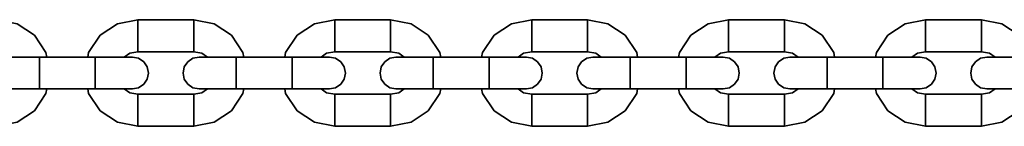
# Model space of a CAD drawing. Units: millimetres. Extents: x -8135 to 8075, y -8950 to -4835.
# Drawn here: x -5895 to -5710, y -6890 to -6870 of the extents above; entities that cross this region are included whole.
import ezdxf

# ---------------------------------------------------------------- set-up
doc = ezdxf.new("R2010")
doc.units = ezdxf.units.MM
doc.header["$LTSCALE"] = 5
doc.linetypes.add('AUSGEZOGEN', pattern=[0])
doc.layers.add('VERDECKT', color=7, linetype='Continuous')

# ---------------------------------------------------------------- blocks, each defined once
blk = doc.blocks.new('Kettenglied 6 mm_nNn057')
at = {"layer": 'VERDECKT', "color": 7, "linetype": 'AUSGEZOGEN', "lineweight": 35}
for p, q in [((-5913.83, -6870.76), (-5917.08, -6872.93)), ((-5910.01, -6870), (-5913.83, -6870.76)), ((-5899.51, -6870), (-5910.01, -6870)), ((-5910.01, -6876), (-5910.01, -6870)), ((-5895.68, -6870.76), (-5899.51, -6870)), ((-5899.51, -6876), (-5899.51, -6870)), ((-5892.44, -6872.93), (-5895.68, -6870.76)), ((-5917.08, -6872.93), (-5919.25, -6876.17)), ((-5890.27, -6876.17), (-5892.44, -6872.93)), ((-5919.25, -6876.17), (-5919.41, -6877)), ((-5912.58, -6877), (-5911.54, -6876.3)), ((-5911.54, -6876.3), (-5910.01, -6876)), ((-5910.01, -6876), (-5899.51, -6876)), ((-5899.51, -6876), (-5897.98, -6876.3)), ((-5897.98, -6876.3), (-5896.94, -6877)), ((-5890.1, -6877), (-5890.27, -6876.17)), ((-5900.63, -6877.88), (-5901.28, -6878.85)), ((-5899.66, -6877.23), (-5900.63, -6877.88)), ((-5898.51, -6877), (-5899.66, -6877.23)), ((-5874.01, -6877), (-5898.51, -6877)), ((-5891.51, -6883), (-5891.51, -6877)), ((-5881.01, -6883), (-5881.01, -6877)), ((-5872.86, -6877.23), (-5874.01, -6877)), ((-5871.89, -6877.88), (-5872.86, -6877.23)), ((-5871.24, -6878.85), (-5871.89, -6877.88)), ((-5901.28, -6878.85), (-5901.51, -6880)), ((-5901.51, -6880), (-5901.28, -6881.15)), ((-5871.01, -6880), (-5871.24, -6878.85)), ((-5871.24, -6881.15), (-5871.01, -6880)), ((-5901.28, -6881.15), (-5900.63, -6882.12)), ((-5871.89, -6882.12), (-5871.24, -6881.15)), ((-5919.41, -6883), (-5919.25, -6883.83)), ((-5919.25, -6883.83), (-5917.08, -6887.07)), ((-5911.54, -6883.7), (-5912.58, -6883)), ((-5910.01, -6884), (-5911.54, -6883.7)), ((-5900.63, -6882.12), (-5899.66, -6882.77)), ((-5899.66, -6882.77), (-5898.51, -6883)), ((-5897.98, -6883.7), (-5899.51, -6884)), ((-5898.51, -6883), (-5874.01, -6883)), ((-5896.94, -6883), (-5897.98, -6883.7)), ((-5892.44, -6887.07), (-5890.27, -6883.83)), ((-5890.27, -6883.83), (-5890.1, -6883)), ((-5874.01, -6883), (-5872.86, -6882.77)), ((-5872.86, -6882.77), (-5871.89, -6882.12)), ((-5899.51, -6884), (-5910.01, -6884)), ((-5910.01, -6884), (-5910.01, -6890)), ((-5899.51, -6890), (-5899.51, -6884)), ((-5917.08, -6887.07), (-5913.83, -6889.24)), ((-5895.68, -6889.24), (-5892.44, -6887.07)), ((-5913.83, -6889.24), (-5910.01, -6890)), ((-5899.51, -6890), (-5895.68, -6889.24)), ((-5910.01, -6890), (-5899.51, -6890))]:
    blk.add_line(p, q, dxfattribs=at)
blk = doc.blocks.new('Kettenglied 6 mm_nNn058')
at = {"layer": 'VERDECKT', "color": 7, "linetype": 'AUSGEZOGEN', "lineweight": 35}
for p, q in [((-5876.83, -6870.76), (-5880.08, -6872.93)), ((-5873.01, -6870), (-5876.83, -6870.76)), ((-5862.51, -6870), (-5873.01, -6870)), ((-5873.01, -6876), (-5873.01, -6870)), ((-5858.68, -6870.76), (-5862.51, -6870)), ((-5862.51, -6876), (-5862.51, -6870)), ((-5855.44, -6872.93), (-5858.68, -6870.76)), ((-5880.08, -6872.93), (-5882.25, -6876.17)), ((-5853.27, -6876.17), (-5855.44, -6872.93)), ((-5882.25, -6876.17), (-5882.41, -6877)), ((-5875.58, -6877), (-5874.54, -6876.3)), ((-5874.54, -6876.3), (-5873.01, -6876)), ((-5873.01, -6876), (-5862.51, -6876)), ((-5862.51, -6876), (-5860.98, -6876.3)), ((-5860.98, -6876.3), (-5859.94, -6877)), ((-5853.1, -6877), (-5853.27, -6876.17)), ((-5863.63, -6877.88), (-5864.28, -6878.85)), ((-5862.66, -6877.23), (-5863.63, -6877.88)), ((-5861.51, -6877), (-5862.66, -6877.23)), ((-5837.01, -6877), (-5861.51, -6877)), ((-5854.51, -6883), (-5854.51, -6877)), ((-5844.01, -6883), (-5844.01, -6877)), ((-5835.86, -6877.23), (-5837.01, -6877)), ((-5834.89, -6877.88), (-5835.86, -6877.23)), ((-5834.24, -6878.85), (-5834.89, -6877.88)), ((-5864.28, -6878.85), (-5864.51, -6880)), ((-5864.51, -6880), (-5864.28, -6881.15)), ((-5834.01, -6880), (-5834.24, -6878.85)), ((-5834.24, -6881.15), (-5834.01, -6880)), ((-5864.28, -6881.15), (-5863.63, -6882.12)), ((-5834.89, -6882.12), (-5834.24, -6881.15)), ((-5882.41, -6883), (-5882.25, -6883.83)), ((-5882.25, -6883.83), (-5880.08, -6887.07)), ((-5874.54, -6883.7), (-5875.58, -6883)), ((-5873.01, -6884), (-5874.54, -6883.7)), ((-5863.63, -6882.12), (-5862.66, -6882.77)), ((-5862.66, -6882.77), (-5861.51, -6883)), ((-5860.98, -6883.7), (-5862.51, -6884)), ((-5861.51, -6883), (-5837.01, -6883)), ((-5859.94, -6883), (-5860.98, -6883.7)), ((-5855.44, -6887.07), (-5853.27, -6883.83)), ((-5853.27, -6883.83), (-5853.1, -6883)), ((-5837.01, -6883), (-5835.86, -6882.77)), ((-5835.86, -6882.77), (-5834.89, -6882.12)), ((-5862.51, -6884), (-5873.01, -6884)), ((-5873.01, -6884), (-5873.01, -6890)), ((-5862.51, -6890), (-5862.51, -6884)), ((-5880.08, -6887.07), (-5876.83, -6889.24)), ((-5858.68, -6889.24), (-5855.44, -6887.07)), ((-5876.83, -6889.24), (-5873.01, -6890)), ((-5862.51, -6890), (-5858.68, -6889.24)), ((-5873.01, -6890), (-5862.51, -6890))]:
    blk.add_line(p, q, dxfattribs=at)
blk = doc.blocks.new('Kettenglied 6 mm_nNn059')
at = {"layer": 'VERDECKT', "color": 7, "linetype": 'AUSGEZOGEN', "lineweight": 35}
for p, q in [((-5839.83, -6870.76), (-5843.08, -6872.93)), ((-5836.01, -6870), (-5839.83, -6870.76)), ((-5825.51, -6870), (-5836.01, -6870)), ((-5836.01, -6876), (-5836.01, -6870)), ((-5821.68, -6870.76), (-5825.51, -6870)), ((-5825.51, -6876), (-5825.51, -6870)), ((-5818.44, -6872.93), (-5821.68, -6870.76)), ((-5843.08, -6872.93), (-5845.25, -6876.17)), ((-5816.27, -6876.17), (-5818.44, -6872.93)), ((-5845.25, -6876.17), (-5845.41, -6877)), ((-5838.58, -6877), (-5837.54, -6876.3)), ((-5837.54, -6876.3), (-5836.01, -6876)), ((-5836.01, -6876), (-5825.51, -6876)), ((-5825.51, -6876), (-5823.98, -6876.3)), ((-5823.98, -6876.3), (-5822.94, -6877)), ((-5816.1, -6877), (-5816.27, -6876.17)), ((-5826.63, -6877.88), (-5827.28, -6878.85)), ((-5825.66, -6877.23), (-5826.63, -6877.88)), ((-5824.51, -6877), (-5825.66, -6877.23)), ((-5800.01, -6877), (-5824.51, -6877)), ((-5817.51, -6883), (-5817.51, -6877)), ((-5807.01, -6883), (-5807.01, -6877)), ((-5798.86, -6877.23), (-5800.01, -6877)), ((-5797.89, -6877.88), (-5798.86, -6877.23)), ((-5797.24, -6878.85), (-5797.89, -6877.88)), ((-5827.28, -6878.85), (-5827.51, -6880)), ((-5827.51, -6880), (-5827.28, -6881.15)), ((-5797.01, -6880), (-5797.24, -6878.85)), ((-5797.24, -6881.15), (-5797.01, -6880)), ((-5827.28, -6881.15), (-5826.63, -6882.12)), ((-5797.89, -6882.12), (-5797.24, -6881.15)), ((-5845.41, -6883), (-5845.25, -6883.83)), ((-5845.25, -6883.83), (-5843.08, -6887.07)), ((-5837.54, -6883.7), (-5838.58, -6883)), ((-5836.01, -6884), (-5837.54, -6883.7)), ((-5826.63, -6882.12), (-5825.66, -6882.77)), ((-5825.66, -6882.77), (-5824.51, -6883)), ((-5823.98, -6883.7), (-5825.51, -6884)), ((-5824.51, -6883), (-5800.01, -6883)), ((-5822.94, -6883), (-5823.98, -6883.7)), ((-5818.44, -6887.07), (-5816.27, -6883.83)), ((-5816.27, -6883.83), (-5816.1, -6883)), ((-5800.01, -6883), (-5798.86, -6882.77)), ((-5798.86, -6882.77), (-5797.89, -6882.12)), ((-5825.51, -6884), (-5836.01, -6884)), ((-5836.01, -6884), (-5836.01, -6890)), ((-5825.51, -6890), (-5825.51, -6884)), ((-5843.08, -6887.07), (-5839.83, -6889.24)), ((-5821.68, -6889.24), (-5818.44, -6887.07)), ((-5839.83, -6889.24), (-5836.01, -6890)), ((-5825.51, -6890), (-5821.68, -6889.24)), ((-5836.01, -6890), (-5825.51, -6890))]:
    blk.add_line(p, q, dxfattribs=at)
blk = doc.blocks.new('Kettenglied 6 mm_nNn060')
at = {"layer": 'VERDECKT', "color": 7, "linetype": 'AUSGEZOGEN', "lineweight": 35}
for p, q in [((-5802.83, -6870.76), (-5806.08, -6872.93)), ((-5799.01, -6870), (-5802.83, -6870.76)), ((-5788.51, -6870), (-5799.01, -6870)), ((-5799.01, -6876), (-5799.01, -6870)), ((-5784.68, -6870.76), (-5788.51, -6870)), ((-5788.51, -6876), (-5788.51, -6870)), ((-5781.44, -6872.93), (-5784.68, -6870.76)), ((-5806.08, -6872.93), (-5808.25, -6876.17)), ((-5779.27, -6876.17), (-5781.44, -6872.93)), ((-5808.25, -6876.17), (-5808.41, -6877)), ((-5801.58, -6877), (-5800.54, -6876.3)), ((-5800.54, -6876.3), (-5799.01, -6876)), ((-5799.01, -6876), (-5788.51, -6876)), ((-5788.51, -6876), (-5786.98, -6876.3)), ((-5786.98, -6876.3), (-5785.94, -6877)), ((-5779.1, -6877), (-5779.27, -6876.17)), ((-5789.63, -6877.88), (-5790.28, -6878.85)), ((-5788.66, -6877.23), (-5789.63, -6877.88)), ((-5787.51, -6877), (-5788.66, -6877.23)), ((-5763.01, -6877), (-5787.51, -6877)), ((-5780.51, -6883), (-5780.51, -6877)), ((-5770.01, -6883), (-5770.01, -6877)), ((-5761.86, -6877.23), (-5763.01, -6877)), ((-5760.89, -6877.88), (-5761.86, -6877.23)), ((-5760.24, -6878.85), (-5760.89, -6877.88)), ((-5790.28, -6878.85), (-5790.51, -6880)), ((-5790.51, -6880), (-5790.28, -6881.15)), ((-5760.01, -6880), (-5760.24, -6878.85)), ((-5760.24, -6881.15), (-5760.01, -6880)), ((-5790.28, -6881.15), (-5789.63, -6882.12)), ((-5760.89, -6882.12), (-5760.24, -6881.15)), ((-5808.41, -6883), (-5808.25, -6883.83)), ((-5808.25, -6883.83), (-5806.08, -6887.07)), ((-5800.54, -6883.7), (-5801.58, -6883)), ((-5799.01, -6884), (-5800.54, -6883.7)), ((-5789.63, -6882.12), (-5788.66, -6882.77)), ((-5788.66, -6882.77), (-5787.51, -6883)), ((-5786.98, -6883.7), (-5788.51, -6884)), ((-5787.51, -6883), (-5763.01, -6883)), ((-5785.94, -6883), (-5786.98, -6883.7)), ((-5781.44, -6887.07), (-5779.27, -6883.83)), ((-5779.27, -6883.83), (-5779.1, -6883)), ((-5763.01, -6883), (-5761.86, -6882.77)), ((-5761.86, -6882.77), (-5760.89, -6882.12)), ((-5788.51, -6884), (-5799.01, -6884)), ((-5799.01, -6884), (-5799.01, -6890)), ((-5788.51, -6890), (-5788.51, -6884)), ((-5806.08, -6887.07), (-5802.83, -6889.24)), ((-5784.68, -6889.24), (-5781.44, -6887.07)), ((-5802.83, -6889.24), (-5799.01, -6890)), ((-5788.51, -6890), (-5784.68, -6889.24)), ((-5799.01, -6890), (-5788.51, -6890))]:
    blk.add_line(p, q, dxfattribs=at)
blk = doc.blocks.new('Kettenglied 6 mm_nNn061')
at = {"layer": 'VERDECKT', "color": 7, "linetype": 'AUSGEZOGEN', "lineweight": 35}
for p, q in [((-5765.83, -6870.76), (-5769.08, -6872.93)), ((-5762.01, -6870), (-5765.83, -6870.76)), ((-5751.51, -6870), (-5762.01, -6870)), ((-5762.01, -6876), (-5762.01, -6870)), ((-5747.68, -6870.76), (-5751.51, -6870)), ((-5751.51, -6876), (-5751.51, -6870)), ((-5744.44, -6872.93), (-5747.68, -6870.76)), ((-5769.08, -6872.93), (-5771.25, -6876.17)), ((-5742.27, -6876.17), (-5744.44, -6872.93)), ((-5771.25, -6876.17), (-5771.41, -6877)), ((-5764.58, -6877), (-5763.54, -6876.3)), ((-5763.54, -6876.3), (-5762.01, -6876)), ((-5762.01, -6876), (-5751.51, -6876)), ((-5751.51, -6876), (-5749.98, -6876.3)), ((-5749.98, -6876.3), (-5748.94, -6877)), ((-5742.1, -6877), (-5742.27, -6876.17)), ((-5752.63, -6877.88), (-5753.28, -6878.85)), ((-5751.66, -6877.23), (-5752.63, -6877.88)), ((-5750.51, -6877), (-5751.66, -6877.23)), ((-5726.01, -6877), (-5750.51, -6877)), ((-5743.51, -6883), (-5743.51, -6877)), ((-5733.01, -6883), (-5733.01, -6877)), ((-5724.86, -6877.23), (-5726.01, -6877)), ((-5723.89, -6877.88), (-5724.86, -6877.23)), ((-5723.24, -6878.85), (-5723.89, -6877.88)), ((-5753.28, -6878.85), (-5753.51, -6880)), ((-5753.51, -6880), (-5753.28, -6881.15)), ((-5723.01, -6880), (-5723.24, -6878.85)), ((-5723.24, -6881.15), (-5723.01, -6880)), ((-5753.28, -6881.15), (-5752.63, -6882.12)), ((-5723.89, -6882.12), (-5723.24, -6881.15)), ((-5771.41, -6883), (-5771.25, -6883.83)), ((-5771.25, -6883.83), (-5769.08, -6887.07)), ((-5763.54, -6883.7), (-5764.58, -6883)), ((-5762.01, -6884), (-5763.54, -6883.7)), ((-5752.63, -6882.12), (-5751.66, -6882.77)), ((-5751.66, -6882.77), (-5750.51, -6883)), ((-5749.98, -6883.7), (-5751.51, -6884)), ((-5750.51, -6883), (-5726.01, -6883)), ((-5748.94, -6883), (-5749.98, -6883.7)), ((-5744.44, -6887.07), (-5742.27, -6883.83)), ((-5742.27, -6883.83), (-5742.1, -6883)), ((-5726.01, -6883), (-5724.86, -6882.77)), ((-5724.86, -6882.77), (-5723.89, -6882.12)), ((-5751.51, -6884), (-5762.01, -6884)), ((-5762.01, -6884), (-5762.01, -6890)), ((-5751.51, -6890), (-5751.51, -6884)), ((-5769.08, -6887.07), (-5765.83, -6889.24)), ((-5747.68, -6889.24), (-5744.44, -6887.07)), ((-5765.83, -6889.24), (-5762.01, -6890)), ((-5751.51, -6890), (-5747.68, -6889.24)), ((-5762.01, -6890), (-5751.51, -6890))]:
    blk.add_line(p, q, dxfattribs=at)
blk = doc.blocks.new('Kettenglied 6 mm_nNn062')
at = {"layer": 'VERDECKT', "color": 7, "linetype": 'AUSGEZOGEN', "lineweight": 35}
for p, q in [((-5728.83, -6870.76), (-5732.08, -6872.93)), ((-5725.01, -6870), (-5728.83, -6870.76)), ((-5714.51, -6870), (-5725.01, -6870)), ((-5725.01, -6876), (-5725.01, -6870)), ((-5710.68, -6870.76), (-5714.51, -6870)), ((-5714.51, -6876), (-5714.51, -6870)), ((-5707.44, -6872.93), (-5710.68, -6870.76)), ((-5732.08, -6872.93), (-5734.25, -6876.17)), ((-5705.27, -6876.17), (-5707.44, -6872.93)), ((-5734.25, -6876.17), (-5734.41, -6877)), ((-5727.58, -6877), (-5726.54, -6876.3)), ((-5726.54, -6876.3), (-5725.01, -6876)), ((-5725.01, -6876), (-5714.51, -6876)), ((-5714.51, -6876), (-5712.98, -6876.3)), ((-5712.98, -6876.3), (-5711.94, -6877)), ((-5705.1, -6877), (-5705.27, -6876.17)), ((-5715.63, -6877.88), (-5716.28, -6878.85)), ((-5714.66, -6877.23), (-5715.63, -6877.88)), ((-5713.51, -6877), (-5714.66, -6877.23)), ((-5689.01, -6877), (-5713.51, -6877)), ((-5706.51, -6883), (-5706.51, -6877)), ((-5696.01, -6883), (-5696.01, -6877)), ((-5687.86, -6877.23), (-5689.01, -6877)), ((-5686.89, -6877.88), (-5687.86, -6877.23)), ((-5686.24, -6878.85), (-5686.89, -6877.88)), ((-5716.28, -6878.85), (-5716.51, -6880)), ((-5716.51, -6880), (-5716.28, -6881.15)), ((-5686.01, -6880), (-5686.24, -6878.85)), ((-5686.24, -6881.15), (-5686.01, -6880)), ((-5716.28, -6881.15), (-5715.63, -6882.12)), ((-5686.89, -6882.12), (-5686.24, -6881.15)), ((-5734.41, -6883), (-5734.25, -6883.83)), ((-5734.25, -6883.83), (-5732.08, -6887.07)), ((-5726.54, -6883.7), (-5727.58, -6883)), ((-5725.01, -6884), (-5726.54, -6883.7)), ((-5715.63, -6882.12), (-5714.66, -6882.77)), ((-5714.66, -6882.77), (-5713.51, -6883)), ((-5712.98, -6883.7), (-5714.51, -6884)), ((-5713.51, -6883), (-5689.01, -6883)), ((-5711.94, -6883), (-5712.98, -6883.7)), ((-5707.44, -6887.07), (-5705.27, -6883.83)), ((-5705.27, -6883.83), (-5705.1, -6883)), ((-5689.01, -6883), (-5687.86, -6882.77)), ((-5687.86, -6882.77), (-5686.89, -6882.12)), ((-5714.51, -6884), (-5725.01, -6884)), ((-5725.01, -6884), (-5725.01, -6890)), ((-5714.51, -6890), (-5714.51, -6884)), ((-5732.08, -6887.07), (-5728.83, -6889.24)), ((-5710.68, -6889.24), (-5707.44, -6887.07)), ((-5728.83, -6889.24), (-5725.01, -6890)), ((-5714.51, -6890), (-5710.68, -6889.24)), ((-5725.01, -6890), (-5714.51, -6890))]:
    blk.add_line(p, q, dxfattribs=at)

msp = doc.modelspace()

# ---------------------------------------------------------------- block references
for name in ['Kettenglied 6 mm_nNn057', 'Kettenglied 6 mm_nNn058', 'Kettenglied 6 mm_nNn059', 'Kettenglied 6 mm_nNn060', 'Kettenglied 6 mm_nNn061', 'Kettenglied 6 mm_nNn062']:
    msp.add_blockref(name, (0, 0))

doc.saveas('drawing.dxf')
